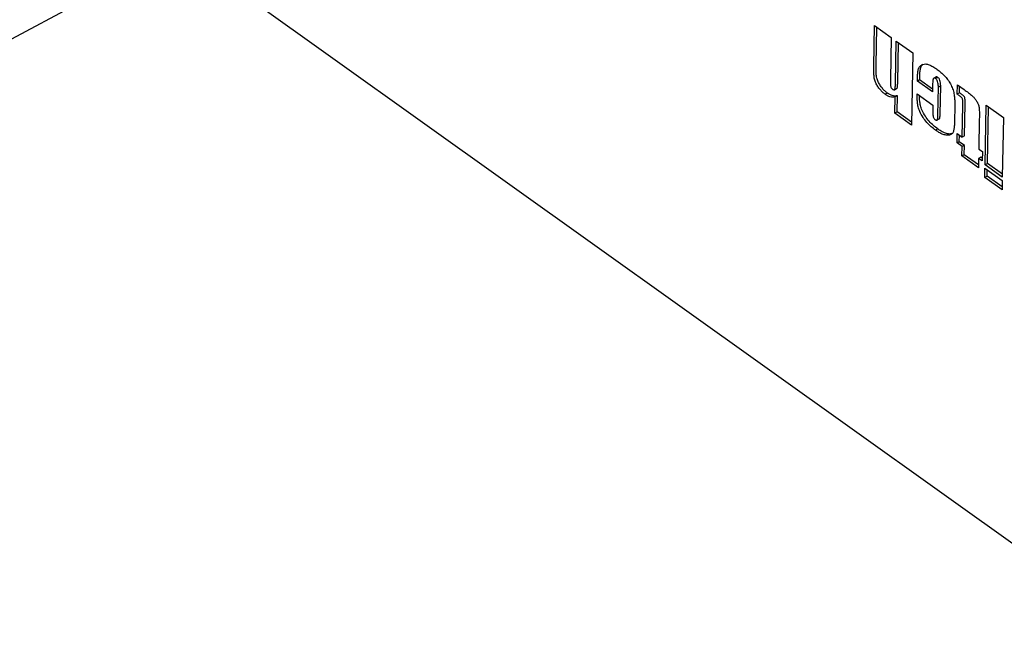
# Model space of a CAD drawing. Extents: x 0 to 1559, y 0 to 1091.
# Drawn here: x 105 to 137, y 84 to 104 of the extents above; entities that cross this region are included whole.
import ezdxf

# ---------------------------------------------------------------- set-up
doc = ezdxf.new("R2010")
doc.units = 0
doc.header["$LTSCALE"] = 2
doc.linetypes.add('SLD-实线', pattern=[0])
doc.layers.get('0').update_dxf_attribs({"linetype": 'CONTINUOUS'})

msp = doc.modelspace()

# ---------------------------------------------------------------- linework, layer by layer
at = {"color": 7, "linetype": 'SLD-实线'}
for p, q in [((103.535811, 103.013828), (119.13439, 111.432926)), ((110.443288, 106.742035), (141.633827, 84.466162)), ((133.027737, 102.899615), (133.051967, 104.228233)), ((133.051967, 104.228233), (133.589978, 103.843992)), ((133.102606, 102.940025), (133.125146, 104.175969)), ((133.589978, 103.843992), (133.565102, 102.479979)), ((133.728499, 102.344044), (133.753721, 103.727049)), ((133.753721, 103.727049), (134.291732, 103.342809)), ((133.803367, 102.384454), (133.8269, 103.674786)), ((134.291732, 103.342809), (134.248908, 100.994635)), ((134.515733, 102.465134), (134.440864, 102.424725)), ((134.933781, 102.166569), (134.515733, 102.465134)), ((135.049473, 102.560555), (134.974604, 102.520146)), ((135.108865, 102.545264), (135.033996, 102.504854)), ((133.693973, 102.14224), (133.768842, 102.18265)), ((134.932091, 102.073897), (134.440864, 102.424725)), ((134.936366, 102.308282), (134.932091, 102.073897)), ((135.107771, 101.312198), (135.1245, 102.229453)), ((135.199368, 102.269862), (135.1245, 102.229453)), ((135.18264, 101.352607), (135.199368, 102.269862)), ((135.73648, 102.003149), (135.742022, 102.307031)), ((135.742022, 102.307031), (135.96461, 102.148062)), ((135.811349, 102.043559), (135.815201, 102.254767)), ((133.472278, 102.034969), (133.397409, 101.99456)), ((133.710897, 101.378876), (133.720548, 101.908078)), ((133.795417, 101.948487), (133.720548, 101.908078)), ((133.785766, 101.419285), (133.795417, 101.948487)), ((134.433306, 102.010341), (134.947926, 101.642807)), ((135.811349, 102.043559), (135.73648, 102.003149)), ((134.947926, 101.642807), (134.943942, 101.424392)), ((135.658582, 101.629819), (135.648632, 101.084214)), ((135.900439, 100.598724), (135.919332, 101.634683)), ((135.975308, 100.639133), (135.994201, 101.675092)), ((136.642427, 99.704996), (136.677693, 101.638786)), ((136.677693, 101.638786), (137.239096, 101.23784)), ((136.717296, 99.745406), (136.750872, 101.586523)), ((133.785766, 101.419285), (133.710897, 101.378876)), ((134.248908, 100.994635), (133.710897, 101.378876)), ((134.250598, 101.087308), (133.785766, 101.419285)), ((135.079789, 101.152206), (135.154658, 101.192615)), ((136.456288, 101.192602), (136.43845, 100.214484)), ((137.239096, 101.23784), (137.203829, 99.30405)), ((135.10751, 100.867108), (135.032641, 100.826698)), ((135.731155, 100.411786), (135.736697, 100.715667)), ((135.736697, 100.715667), (135.900439, 100.598724)), ((135.806024, 100.452195), (135.809876, 100.663403)), ((135.975308, 100.639133), (135.900439, 100.598724)), ((135.806024, 100.452195), (135.731155, 100.411786)), ((135.894897, 100.294843), (135.731155, 100.411786)), ((135.969766, 100.335252), (135.806024, 100.452195)), ((135.889355, 99.990961), (135.894897, 100.294843)), ((135.969766, 100.335252), (135.894897, 100.294843)), ((135.964224, 100.031371), (135.969766, 100.335252)), ((136.43845, 100.214484), (136.555409, 100.130953)), ((135.964224, 100.031371), (135.889355, 99.990961)), ((136.427366, 99.606721), (135.889355, 99.990961)), ((136.429056, 99.699394), (135.964224, 100.031371)), ((136.432908, 99.910602), (136.427366, 99.606721)), ((136.507777, 99.951012), (136.432908, 99.910602)), ((136.549867, 99.827072), (136.432908, 99.910602)), ((136.551557, 99.919745), (136.507777, 99.951012)), ((136.555409, 100.130953), (136.549867, 99.827072)), ((136.634869, 99.290613), (136.640411, 99.594494)), ((136.640411, 99.594494), (137.201814, 99.193548)), ((136.717296, 99.745406), (136.642427, 99.704996)), ((137.203829, 99.30405), (136.642427, 99.704996)), ((137.205519, 99.396723), (136.717296, 99.745406)), ((136.709738, 99.331022), (136.634869, 99.290613)), ((137.196272, 98.889666), (136.634869, 99.290613)), ((136.709738, 99.331022), (136.71359, 99.542231)), ((137.197962, 98.982339), (136.709738, 99.331022)), ((137.201814, 99.193548), (137.196272, 98.889666))]:
    msp.add_line(p, q, dxfattribs=at)
for points, knots in [([(133.397409, 101.99456), (133.368715, 102.01636), (133.311325, 102.059962), (133.228109, 102.147216), (133.152638, 102.24988), (133.087807, 102.363326), (133.038337, 102.497496), (133.02978, 102.629295), (133.026022, 102.765884), (133.027165, 102.855036), (133.027737, 102.899615)], [0, 0, 0, 0, 0.112073297, 0.22415418, 0.336149191, 0.44812472, 0.559780838, 0.706331959, 0.853157486, 1, 1, 1, 1]), ([(133.472278, 102.034969), (133.443584, 102.056769), (133.386194, 102.100371), (133.302978, 102.187625), (133.227507, 102.290289), (133.162676, 102.403736), (133.113206, 102.537906), (133.104649, 102.669704), (133.100891, 102.806294), (133.102034, 102.895446), (133.102606, 102.940025)], [0, 0, 0, 0, 0.112073297, 0.22415418, 0.336149191, 0.44812472, 0.559780838, 0.706331959, 0.853157486, 1, 1, 1, 1]), ([(134.440864, 102.424725), (134.442324, 102.471919), (134.445244, 102.566305), (134.453433, 102.704562), (134.473811, 102.834675), (134.534586, 102.919975), (134.613026, 102.975822), (134.713082, 102.987967), (134.825291, 102.95999), (134.943129, 102.90156), (135.022356, 102.847654), (135.061971, 102.820699)], [0, 0, 0, 0, 0.112124705, 0.224240026, 0.336085541, 0.448006213, 0.559922078, 0.669840762, 0.779835143, 0.889913597, 1, 1, 1, 1]), ([(134.515733, 102.465134), (134.517213, 102.512292), (134.520175, 102.606604), (134.528053, 102.745413), (134.54961, 102.873434), (134.592648, 102.944531), (134.627725, 102.966236), (134.635624, 102.971124)], [0, 0, 0, 0, 0.233333201, 0.466646873, 0.699399076, 0.93230768, 1, 1, 1, 1]), ([(135.061971, 102.820699), (135.10043, 102.792255), (135.177335, 102.735374), (135.291269, 102.632891), (135.401202, 102.512975), (135.499533, 102.370862), (135.578051, 102.214479), (135.62609, 102.056045), (135.649299, 101.907), (135.658928, 101.765146), (135.658698, 101.67493), (135.658582, 101.629819)], [0, 0, 0, 0, 0.1121218, 0.22420667, 0.336191797, 0.448086331, 0.559874079, 0.669711826, 0.779760846, 0.889872378, 1, 1, 1, 1]), ([(133.565102, 102.479979), (133.564496, 102.426528), (133.563739, 102.359709), (133.570719, 102.275081), (133.58007, 102.228867), (133.608226, 102.182335), (133.630799, 102.16454), (133.642124, 102.155612)], [0, 0, 0, 0, 0.5009943304, 0.6262937051, 0.7511041108, 0.8751191148, 1, 1, 1, 1]), ([(135.033996, 102.504854), (135.022597, 102.512002), (134.999833, 102.526275), (134.97028, 102.522655), (134.954513, 102.496715), (134.939702, 102.427766), (134.937848, 102.361379), (134.936366, 102.308282)], [0, 0, 0, 0, 0.124900462, 0.249418371, 0.37424972, 0.499525554, 1, 1, 1, 1]), ([(135.1245, 102.229453), (135.124535, 102.251684), (135.124605, 102.296116), (135.114958, 102.36826), (135.094067, 102.434747), (135.061946, 102.48203), (135.043318, 102.497242), (135.033996, 102.504854)], [0, 0, 0, 0, 0.25069195, 0.501039348, 0.749871011, 0.87483622, 1, 1, 1, 1]), ([(135.108865, 102.545264), (135.097254, 102.552797), (135.075052, 102.567201), (135.057987, 102.562077), (135.049847, 102.559632)], [0, 0, 0, 0, 0.522980664, 1, 1, 1, 1]), ([(135.199368, 102.269862), (135.199404, 102.292094), (135.199474, 102.336525), (135.189827, 102.408669), (135.168936, 102.475156), (135.136815, 102.522439), (135.118187, 102.537652), (135.108865, 102.545264)], [0, 0, 0, 0, 0.25069195, 0.501039348, 0.749871011, 0.87483622, 1, 1, 1, 1]), ([(133.642124, 102.155612), (133.652729, 102.148957), (133.67391, 102.135663), (133.700442, 102.141645), (133.713062, 102.168065), (133.725713, 102.232952), (133.727261, 102.294678), (133.728499, 102.344044)], [0, 0, 0, 0, 0.124756105, 0.249192386, 0.374048498, 0.499398512, 1, 1, 1, 1]), ([(133.768059, 102.184445), (133.769752, 102.184673), (133.780113, 102.18607), (133.787375, 102.209655), (133.801249, 102.271944), (133.802426, 102.334458), (133.803367, 102.384454)], [0, 0, 0, 0, 0.031463703, 0.192527169, 0.354227765, 1, 1, 1, 1]), ([(135.96461, 102.148062), (136.010529, 102.11468), (136.102339, 102.047938), (136.218574, 101.957917), (136.30925, 101.861621), (136.369973, 101.771753), (136.422282, 101.672046), (136.452731, 101.565586), (136.455813, 101.470485), (136.457922, 101.37668), (136.457518, 101.284318), (136.456698, 101.223174), (136.456288, 101.192602)], [0, 0, 0, 0, 0.156976051, 0.313850264, 0.395945605, 0.478015022, 0.560053883, 0.647656369, 0.735688765, 0.823788185, 0.911893753, 1, 1, 1, 1]), ([(133.720548, 101.908078), (133.694356, 101.90258), (133.641981, 101.891586), (133.557166, 101.907479), (133.474548, 101.943479), (133.423121, 101.977533), (133.397409, 101.99456)], [0, 0, 0, 0, 0.279971119, 0.559865465, 0.779947797, 1, 1, 1, 1]), ([(133.795417, 101.948487), (133.769225, 101.942989), (133.71685, 101.931995), (133.632035, 101.947888), (133.549417, 101.983888), (133.49799, 102.017943), (133.472278, 102.034969)], [0, 0, 0, 0, 0.279971119, 0.559865465, 0.779947797, 1, 1, 1, 1]), ([(135.032641, 100.826698), (134.985068, 100.862756), (134.889954, 100.934847), (134.751005, 101.075186), (134.623457, 101.241083), (134.521881, 101.417209), (134.464848, 101.588561), (134.442551, 101.735975), (134.432883, 101.876399), (134.433165, 101.96569), (134.433306, 102.010341)], [0, 0, 0, 0, 0.140139697, 0.280182951, 0.420131498, 0.559845223, 0.669573621, 0.779655074, 0.889815892, 1, 1, 1, 1]), ([(135.10751, 100.867108), (135.059937, 100.903166), (134.964823, 100.975257), (134.825876, 101.115595), (134.698319, 101.281497), (134.596775, 101.457602), (134.539646, 101.629016), (134.517691, 101.77621), (134.509298, 101.884496), (134.509102, 101.942783), (134.509057, 101.956241)], [0, 0, 0, 0, 0.151849413, 0.303594323, 0.455236614, 0.606624461, 0.725521484, 0.844801062, 0.964166636, 1, 1, 1, 1]), ([(135.919332, 101.634683), (135.919963, 101.673964), (135.920872, 101.730531), (135.915589, 101.802339), (135.912998, 101.848336), (135.88708, 101.884342), (135.858504, 101.909526), (135.808207, 101.9518), (135.765876, 101.982105), (135.73648, 102.003149)], [0, 0, 0, 0, 0.280619908, 0.404119471, 0.500913782, 0.569030265, 0.63915774, 0.749419795, 1, 1, 1, 1]), ([(135.994201, 101.675092), (135.994832, 101.714373), (135.995741, 101.770941), (135.990458, 101.842748), (135.987867, 101.888746), (135.961949, 101.924752), (135.933373, 101.949936), (135.883076, 101.992209), (135.840745, 102.022514), (135.811349, 102.043559)], [0, 0, 0, 0, 0.280619908, 0.404119471, 0.500913782, 0.569030265, 0.63915774, 0.749419795, 1, 1, 1, 1]), ([(134.943942, 101.424392), (134.943661, 101.382259), (134.943309, 101.329576), (134.95642, 101.258631), (134.972868, 101.221249), (134.997192, 101.189629), (135.014862, 101.175817), (135.023702, 101.168908)], [0, 0, 0, 0, 0.500098636, 0.625328397, 0.749959383, 0.874920106, 1, 1, 1, 1]), ([(135.023702, 101.168908), (135.032727, 101.162874), (135.050739, 101.150831), (135.076264, 101.146963), (135.09276, 101.16259), (135.105263, 101.217144), (135.106657, 101.269964), (135.107771, 101.312198)], [0, 0, 0, 0, 0.125142385, 0.249750602, 0.374162895, 0.499589094, 1, 1, 1, 1]), ([(135.153687, 101.19417), (135.158202, 101.197147), (135.168778, 101.204123), (135.179296, 101.259045), (135.181154, 101.311036), (135.18264, 101.352607)], [0, 0, 0, 0, 0.1298814191, 0.3042649218, 1, 1, 1, 1]), ([(135.648632, 101.084214), (135.647236, 101.04189), (135.644444, 100.957257), (135.629015, 100.839548), (135.599346, 100.733389), (135.530412, 100.677119), (135.433709, 100.658624), (135.314779, 100.672473), (135.174909, 100.731468), (135.080075, 100.794948), (135.032641, 100.826698)], [0, 0, 0, 0, 0.112162499, 0.224280692, 0.336208019, 0.447868752, 0.559874575, 0.706508658, 0.853205064, 1, 1, 1, 1]), ([(135.563123, 100.715386), (135.547724, 100.711161), (135.495408, 100.696809), (135.389029, 100.714284), (135.249933, 100.771527), (135.154995, 100.83524), (135.10751, 100.867108)], [0, 0, 0, 0, 0.122014801, 0.414528133, 0.70716579, 1, 1, 1, 1])]:
    msp.add_open_spline(points, degree=3, knots=knots, dxfattribs=at)

doc.saveas('drawing.dxf')
